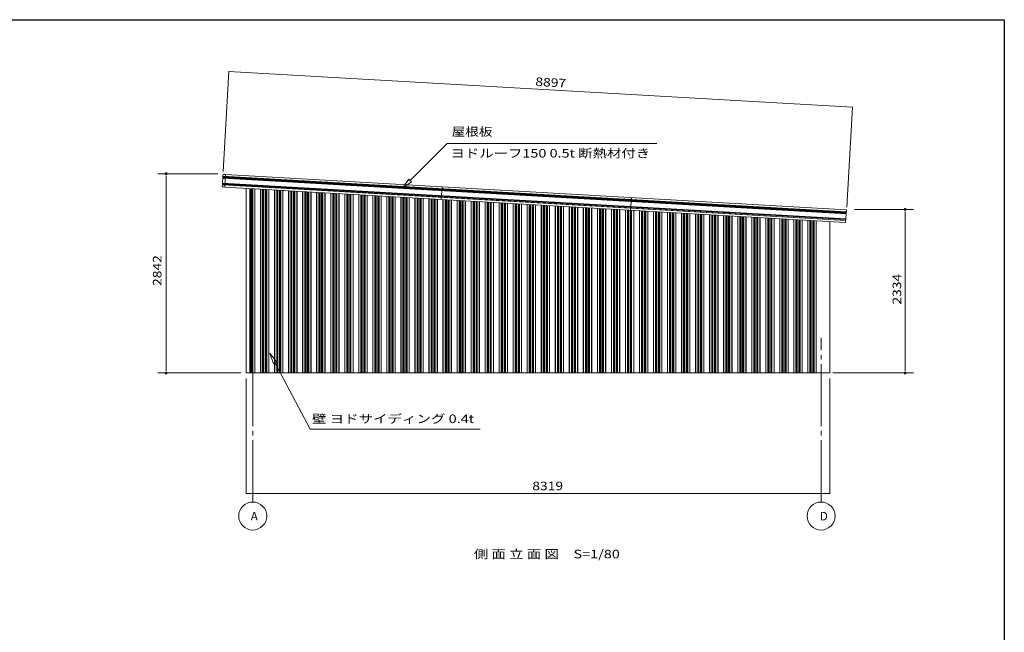
# Model space of a CAD drawing. Units: millimetres. Extents: x 400 to 33200, y 362 to 23385.
# Drawn here: x 19168 to 33200, y 14647 to 23385 of the extents above; entities that cross this region are included whole.
import ezdxf

# ---------------------------------------------------------------- set-up
doc = ezdxf.new("R2010")
doc.units = ezdxf.units.MM
doc.header["$LTSCALE"] = 80
doc.linetypes.add('JWW_CENTER2', pattern=[13.546667, 11.006667, -0.846667, 0.846667, -0.846667])
for name, color, linetype in [('0-0', 7, 'Continuous'), ('0-1', 7, 'Continuous'), ('0-3', 7, 'Continuous'), ('0-6', 7, 'Continuous'), ('0-7', 7, 'Continuous'), ('0-9', 7, 'Continuous'), ('0-C', 7, 'Continuous'), ('WAKUSEN-01', 50, 'Continuous')]:
    doc.layers.add(name, color=color, linetype=linetype)
doc.styles.add('ＭＳ ゴシック', font='MSGOTHIC.TTC', dxfattribs={"height": 1})

msp = doc.modelspace()

# ---------------------------------------------------------------- linework, layer by layer
at = {"layer": '0-0', "color": 120, "linetype": 'Continuous', "lineweight": 5}
for p, q in [((22067, 21219), (22149, 22644)), ((31036, 22136), (22149, 22644)), ((30954, 20710), (31036, 22136)), ((30715, 16626), (22394, 16626))]:
    msp.add_line(p, q, dxfattribs=at)
at = {"layer": '0-0', "color": 200, "linetype": 'Continuous', "lineweight": 13}
msp.add_line((25258, 21620), (28246, 21620), dxfattribs=at)
at = {"layer": '0-0', "color": 120, "linetype": 'Continuous', "lineweight": 5, "const_width": 8}
for points in [[(22153, 22644, 0.414214), (22149, 22648, 0.414214), (22145, 22644, 0.414214), (22149, 22640, 0.414214)], [(31040, 22136, 0.414214), (31036, 22140, 0.414214), (31032, 22136, 0.414214), (31036, 22132, 0.414214)], [(22398, 16626, 0.414214), (22394, 16630, 0.414214), (22390, 16626, 0.414214), (22394, 16622, 0.414214)], [(30719, 16626, 0.414214), (30715, 16630, 0.414214), (30711, 16626, 0.414214), (30715, 16622, 0.414214)]]:
    msp.add_lwpolyline(points, format="xyb", close=True, dxfattribs=at)
at = {"layer": '0-1', "color": 92, "linetype": 'Continuous', "lineweight": 5}
for p, q in [((22394, 18346), (22394, 20981)), ((22449, 18346), (22449, 20977)), ((30519, 18346), (30519, 20515)), ((30715, 18346), (30715, 20504)), ((22449, 18346), (22394, 18346)), ((30519, 18346), (30715, 18346))]:
    msp.add_line(p, q, dxfattribs=at)
at = {"layer": '0-3', "color": 200, "linetype": 'Continuous', "lineweight": 13}
for p, q in [((22450, 18346), (22450, 20977)), ((22454, 18346), (22454, 20977)), ((22460, 20977), (22460, 18346)), ((22471, 18346), (22471, 20976)), ((22475, 18346), (22475, 20976)), ((22489, 18346), (22489, 20975)), ((22518, 18346), (22518, 20974)), ((22520, 18346), (22520, 20973)), ((22600, 18346), (22600, 20969)), ((22602, 18346), (22602, 20969)), ((22630, 18346), (22630, 20967)), ((22644, 18346), (22644, 20966)), ((22648, 18346), (22648, 20966)), ((22671, 18346), (22671, 20965)), ((22675, 18346), (22675, 20965)), ((22689, 18346), (22689, 20964)), ((22718, 18346), (22718, 20962)), ((22720, 18346), (22720, 20962)), ((22800, 18346), (22800, 20957)), ((22802, 18346), (22802, 20957)), ((22830, 18346), (22830, 20956)), ((22844, 18346), (22844, 20955)), ((22848, 18346), (22848, 20955)), ((22871, 18346), (22871, 20953)), ((22875, 18346), (22875, 20953)), ((22889, 18346), (22889, 20952)), ((22918, 18346), (22918, 20951)), ((22920, 18346), (22920, 20951)), ((23000, 18346), (23000, 20946)), ((23002, 18346), (23002, 20946)), ((23030, 18346), (23030, 20944)), ((23044, 18346), (23044, 20943)), ((23048, 18346), (23048, 20943)), ((23071, 18346), (23071, 20942)), ((23075, 18346), (23075, 20942)), ((23089, 18346), (23089, 20941)), ((23118, 18346), (23118, 20939)), ((23120, 18346), (23120, 20939)), ((23200, 18346), (23200, 20934)), ((23202, 18346), (23202, 20934)), ((23230, 18346), (23230, 20933)), ((23244, 18346), (23244, 20932)), ((23248, 18346), (23248, 20932)), ((23271, 18346), (23271, 20930)), ((23275, 18346), (23275, 20930)), ((23289, 18346), (23289, 20929)), ((23318, 18346), (23318, 20928)), ((23320, 18346), (23320, 20928)), ((23400, 18346), (23400, 20923)), ((23402, 18346), (23402, 20923)), ((23430, 18346), (23430, 20921)), ((23444, 18346), (23444, 20921)), ((23448, 18346), (23448, 20920)), ((23471, 18346), (23471, 20919)), ((23475, 18346), (23475, 20919)), ((23489, 18346), (23489, 20918)), ((23518, 18346), (23518, 20916)), ((23520, 18346), (23520, 20916)), ((23600, 18346), (23600, 20912)), ((23602, 18346), (23602, 20911)), ((23630, 18346), (23630, 20910)), ((23644, 18346), (23644, 20909)), ((23648, 18346), (23648, 20909)), ((23671, 18346), (23671, 20908)), ((23675, 18346), (23675, 20907)), ((23689, 18346), (23689, 20906)), ((23718, 18346), (23718, 20905)), ((23720, 18346), (23720, 20905)), ((23800, 18346), (23800, 20900)), ((23802, 18346), (23802, 20900)), ((23830, 18346), (23830, 20898)), ((23844, 18346), (23844, 20898)), ((23848, 18346), (23848, 20897)), ((23871, 18346), (23871, 20896)), ((23875, 18346), (23875, 20896)), ((23889, 18346), (23889, 20895)), ((23918, 18346), (23918, 20893)), ((23920, 18346), (23920, 20893)), ((24000, 18346), (24000, 20889)), ((24002, 18346), (24002, 20889)), ((24030, 18346), (24030, 20887)), ((24044, 18346), (24044, 20886)), ((24048, 18346), (24048, 20886)), ((24071, 18346), (24071, 20885)), ((24075, 18346), (24075, 20884)), ((24089, 18346), (24089, 20884)), ((24118, 18346), (24118, 20882)), ((24120, 18346), (24120, 20882)), ((24200, 18346), (24200, 20877)), ((24202, 18346), (24202, 20877)), ((24230, 18346), (24230, 20876)), ((24244, 18346), (24244, 20875)), ((24248, 18346), (24248, 20874)), ((24271, 18346), (24271, 20873)), ((24275, 18346), (24275, 20873)), ((24289, 18346), (24289, 20872)), ((24318, 18346), (24318, 20870)), ((24320, 18346), (24320, 20870)), ((24400, 18346), (24400, 20866)), ((24402, 18346), (24402, 20866)), ((24430, 18346), (24430, 20864)), ((24444, 18346), (24444, 20863)), ((24448, 18346), (24448, 20863)), ((24471, 18346), (24471, 20862)), ((24475, 18346), (24475, 20861)), ((24489, 18346), (24489, 20861)), ((24518, 18346), (24518, 20859)), ((24520, 18346), (24520, 20859)), ((24600, 18346), (24600, 20854)), ((24602, 18346), (24602, 20854)), ((24630, 18346), (24630, 20853)), ((24644, 18346), (24644, 20852)), ((24648, 18346), (24648, 20852)), ((24671, 18346), (24671, 20850)), ((24675, 18346), (24675, 20850)), ((24689, 18346), (24689, 20849)), ((24718, 18346), (24718, 20848)), ((24720, 18346), (24720, 20847)), ((24800, 18346), (24800, 20843)), ((24802, 18346), (24802, 20843)), ((24830, 18346), (24830, 20841)), ((24844, 18346), (24844, 20840)), ((24848, 18346), (24848, 20840)), ((24871, 18346), (24871, 20839)), ((24875, 18346), (24875, 20839)), ((24889, 18346), (24889, 20838)), ((24918, 18346), (24918, 20836)), ((24920, 18346), (24920, 20836)), ((25000, 18346), (25000, 20831)), ((25002, 18346), (25002, 20831)), ((25030, 18346), (25030, 20830)), ((25044, 18346), (25044, 20829)), ((25048, 18346), (25048, 20829)), ((25071, 18346), (25071, 20827)), ((25075, 18346), (25075, 20827)), ((25089, 18346), (25089, 20826)), ((25118, 18346), (25118, 20825)), ((25120, 18346), (25120, 20825)), ((25200, 18346), (25200, 20820)), ((25202, 18346), (25202, 20820)), ((25230, 18346), (25230, 20818)), ((25244, 18346), (25244, 20817)), ((25248, 18346), (25248, 20817)), ((25271, 18346), (25271, 20816)), ((25275, 18346), (25275, 20816)), ((25289, 18346), (25289, 20815)), ((25318, 18346), (25318, 20813)), ((25320, 18346), (25320, 20813)), ((25400, 18346), (25400, 20809)), ((25402, 18346), (25402, 20808)), ((25430, 18346), (25430, 20807)), ((25444, 18346), (25444, 20806)), ((25448, 18346), (25448, 20806)), ((25471, 18346), (25471, 20804)), ((25475, 18346), (25475, 20804)), ((25489, 18346), (25489, 20803)), ((25518, 18346), (25518, 20802)), ((25520, 18346), (25520, 20802)), ((25600, 18346), (25600, 20797)), ((25602, 18346), (25602, 20797)), ((25630, 18346), (25630, 20795)), ((25644, 18346), (25644, 20795)), ((25648, 18346), (25648, 20794)), ((25671, 18346), (25671, 20793)), ((25675, 18346), (25675, 20793)), ((25689, 18346), (25689, 20792)), ((25718, 18346), (25718, 20790)), ((25720, 18346), (25720, 20790)), ((25800, 18346), (25800, 20786)), ((25802, 18346), (25802, 20786)), ((25830, 18346), (25830, 20784)), ((25844, 18346), (25844, 20783)), ((25848, 18346), (25848, 20783)), ((25871, 18346), (25871, 20782)), ((25875, 18346), (25875, 20781)), ((25889, 18346), (25889, 20781)), ((25918, 18346), (25918, 20779)), ((25920, 18346), (25920, 20779)), ((26000, 18346), (26000, 20774)), ((26002, 18346), (26002, 20774)), ((26030, 18346), (26030, 20772)), ((26044, 18346), (26044, 20772)), ((26048, 18346), (26048, 20771)), ((26071, 18346), (26071, 20770)), ((26075, 18346), (26075, 20770)), ((26089, 18346), (26089, 20769)), ((26118, 18346), (26118, 20767)), ((26120, 18346), (26120, 20767)), ((26200, 18346), (26200, 20763)), ((26202, 18346), (26202, 20763)), ((26230, 18346), (26230, 20761)), ((26244, 18346), (26244, 20760)), ((26248, 18346), (26248, 20760)), ((26271, 18346), (26271, 20759)), ((26275, 18346), (26275, 20758)), ((26289, 18346), (26289, 20758)), ((26318, 18346), (26318, 20756)), ((26320, 18346), (26320, 20756)), ((26400, 18346), (26400, 20751)), ((26402, 18346), (26402, 20751)), ((26430, 18346), (26430, 20750)), ((26444, 18346), (26444, 20749)), ((26448, 18346), (26448, 20749)), ((26471, 18346), (26471, 20747)), ((26475, 18346), (26475, 20747)), ((26489, 18346), (26489, 20746)), ((26518, 18346), (26518, 20745)), ((26520, 18346), (26520, 20744)), ((26600, 18346), (26600, 20740)), ((26602, 18346), (26602, 20740)), ((26630, 18346), (26630, 20738)), ((26644, 18346), (26644, 20737)), ((26648, 18346), (26648, 20737)), ((26671, 18346), (26671, 20736)), ((26675, 18346), (26675, 20736)), ((26689, 18346), (26689, 20735)), ((26718, 18346), (26718, 20733)), ((26720, 18346), (26720, 20733)), ((26800, 18346), (26800, 20728)), ((26802, 18346), (26802, 20728)), ((26830, 18346), (26830, 20727)), ((26844, 18346), (26844, 20726)), ((26848, 18346), (26848, 20726)), ((26871, 18346), (26871, 20724)), ((26875, 18346), (26875, 20724)), ((26889, 18346), (26889, 20723)), ((26918, 18346), (26918, 20722)), ((26920, 18346), (26920, 20722)), ((27000, 18346), (27000, 20717)), ((27002, 18346), (27002, 20717)), ((27030, 18346), (27030, 20715)), ((27044, 18346), (27044, 20714)), ((27048, 18346), (27048, 20714)), ((27071, 18346), (27071, 20713)), ((27075, 18346), (27075, 20713)), ((27089, 18346), (27089, 20712)), ((27118, 18346), (27118, 20710)), ((27120, 18346), (27120, 20710)), ((27200, 18346), (27200, 20706)), ((27202, 18346), (27202, 20705)), ((27230, 18346), (27230, 20704)), ((27244, 18346), (27244, 20703)), ((27248, 18346), (27248, 20703)), ((27271, 18346), (27271, 20701)), ((27275, 18346), (27275, 20701)), ((27289, 18346), (27289, 20700)), ((27318, 18346), (27318, 20699)), ((27320, 18346), (27320, 20699)), ((27400, 18346), (27400, 20694)), ((27402, 18346), (27402, 20694)), ((27430, 18346), (27430, 20692)), ((27444, 18346), (27444, 20692)), ((27448, 18346), (27448, 20691)), ((27471, 18346), (27471, 20690)), ((27475, 18346), (27475, 20690)), ((27489, 18346), (27489, 20689)), ((27518, 18346), (27518, 20687)), ((27520, 18346), (27520, 20687)), ((27600, 18346), (27600, 20683)), ((27602, 18346), (27602, 20682)), ((27630, 18346), (27630, 20681)), ((27644, 18346), (27644, 20680)), ((27648, 18346), (27648, 20680)), ((27671, 18346), (27671, 20679)), ((27675, 18346), (27675, 20678)), ((27689, 18346), (27689, 20677)), ((27718, 18346), (27718, 20676)), ((27720, 18346), (27720, 20676)), ((27800, 18346), (27800, 20671)), ((27802, 18346), (27802, 20671)), ((27830, 18346), (27830, 20669)), ((27844, 18346), (27844, 20669)), ((27848, 18346), (27848, 20668)), ((27871, 18346), (27871, 20667)), ((27875, 18346), (27875, 20667)), ((27889, 18346), (27889, 20666)), ((27918, 18346), (27918, 20664)), ((27920, 18346), (27920, 20664)), ((28000, 18346), (28000, 20660)), ((28002, 18346), (28002, 20660)), ((28030, 18346), (28030, 20658)), ((28044, 18346), (28044, 20657)), ((28048, 18346), (28048, 20657)), ((28071, 18346), (28071, 20656)), ((28075, 18346), (28075, 20655)), ((28089, 18346), (28089, 20655)), ((28118, 18346), (28118, 20653)), ((28120, 18346), (28120, 20653)), ((28200, 18346), (28200, 20648)), ((28202, 18346), (28202, 20648)), ((28230, 18346), (28230, 20647)), ((28244, 18346), (28244, 20646)), ((28248, 18346), (28248, 20645)), ((28271, 18346), (28271, 20644)), ((28275, 18346), (28275, 20644)), ((28289, 18346), (28289, 20643)), ((28318, 18346), (28318, 20642)), ((28320, 18346), (28320, 20641)), ((28400, 18346), (28400, 20637)), ((28402, 18346), (28402, 20637)), ((28430, 18346), (28430, 20635)), ((28444, 18346), (28444, 20634)), ((28448, 18346), (28448, 20634)), ((28471, 18346), (28471, 20633)), ((28475, 18346), (28475, 20632)), ((28489, 18346), (28489, 20632)), ((28518, 18346), (28518, 20630)), ((28520, 18346), (28520, 20630)), ((28600, 18346), (28600, 20625)), ((28602, 18346), (28602, 20625)), ((28630, 18346), (28630, 20624)), ((28644, 18346), (28644, 20623)), ((28648, 18346), (28648, 20623)), ((28671, 18346), (28671, 20621)), ((28675, 18346), (28675, 20621)), ((28689, 18346), (28689, 20620)), ((28718, 18346), (28718, 20619)), ((28720, 18346), (28720, 20618)), ((28800, 18346), (28800, 20614)), ((28802, 18346), (28802, 20614)), ((28830, 18346), (28830, 20612)), ((28844, 18346), (28844, 20611)), ((28848, 18346), (28848, 20611)), ((28871, 18346), (28871, 20610)), ((28875, 18346), (28875, 20610)), ((28889, 18346), (28889, 20609)), ((28918, 18346), (28918, 20607)), ((28920, 18346), (28920, 20607)), ((29000, 18346), (29000, 20602)), ((29002, 18346), (29002, 20602)), ((29030, 18346), (29030, 20601)), ((29044, 18346), (29044, 20600)), ((29048, 18346), (29048, 20600)), ((29071, 18346), (29071, 20598)), ((29075, 18346), (29075, 20598)), ((29089, 18346), (29089, 20597)), ((29118, 18346), (29118, 20596)), ((29120, 18346), (29120, 20596)), ((29200, 18346), (29200, 20591)), ((29202, 18346), (29202, 20591)), ((29230, 18346), (29230, 20589)), ((29244, 18346), (29244, 20588)), ((29248, 18346), (29248, 20588)), ((29271, 18346), (29271, 20587)), ((29275, 18346), (29275, 20587)), ((29289, 18346), (29289, 20586)), ((29318, 18346), (29318, 20584)), ((29320, 18346), (29320, 20584)), ((29400, 18346), (29400, 20580)), ((29402, 18346), (29402, 20579)), ((29430, 18346), (29430, 20578)), ((29444, 18346), (29444, 20577)), ((29448, 18346), (29448, 20577)), ((29471, 18346), (29471, 20575)), ((29475, 18346), (29475, 20575)), ((29489, 18346), (29489, 20574)), ((29518, 18346), (29518, 20573)), ((29520, 18346), (29520, 20573)), ((29600, 18346), (29600, 20568)), ((29602, 18346), (29602, 20568)), ((29630, 18346), (29630, 20566)), ((29644, 18346), (29644, 20566)), ((29648, 18346), (29648, 20565)), ((29671, 18346), (29671, 20564)), ((29675, 18346), (29675, 20564)), ((29689, 18346), (29689, 20563)), ((29718, 18346), (29718, 20561)), ((29720, 18346), (29720, 20561)), ((29800, 18346), (29800, 20557)), ((29802, 18346), (29802, 20557)), ((29830, 18346), (29830, 20555)), ((29844, 18346), (29844, 20554)), ((29848, 18346), (29848, 20554)), ((29871, 18346), (29871, 20553)), ((29875, 18346), (29875, 20552)), ((29889, 18346), (29889, 20552)), ((29918, 18346), (29918, 20550)), ((29920, 18346), (29920, 20550)), ((30000, 18346), (30000, 20545)), ((30002, 18346), (30002, 20545)), ((30030, 18346), (30030, 20543)), ((30044, 18346), (30044, 20543)), ((30048, 18346), (30048, 20542)), ((30071, 18346), (30071, 20541)), ((30075, 18346), (30075, 20541)), ((30089, 18346), (30089, 20540)), ((30118, 18346), (30118, 20538)), ((30120, 18346), (30120, 20538)), ((30200, 18346), (30200, 20534)), ((30202, 18346), (30202, 20534)), ((30230, 18346), (30230, 20532)), ((30244, 18346), (30244, 20531)), ((30248, 18346), (30248, 20531)), ((30271, 18346), (30271, 20530)), ((30275, 18346), (30275, 20529)), ((30289, 18346), (30289, 20529)), ((30318, 18346), (30318, 20527)), ((30320, 18346), (30320, 20527)), ((30400, 18346), (30400, 20522)), ((30402, 18346), (30402, 20522)), ((30430, 18346), (30430, 20521)), ((30444, 18346), (30444, 20520)), ((30448, 18346), (30448, 20520)), ((30471, 18346), (30471, 20518)), ((30475, 18346), (30475, 20518)), ((30489, 18346), (30489, 20517)), ((30518, 18346), (30518, 20516)), ((22450, 18346), (30519, 18346))]:
    msp.add_line(p, q, dxfattribs=at)
at = {"layer": '0-6', "color": 120, "linetype": 'Continuous', "lineweight": 5}
for p, q in [((21990, 21188), (21135, 21188)), ((21255, 21158), (21255, 21128)), ((21255, 21148), (21255, 18386)), ((31067, 20680), (31907, 20680)), ((31787, 20650), (31787, 20620)), ((31787, 20640), (31787, 18386)), ((21255, 18376), (21255, 18406)), ((31787, 18376), (31787, 18406)), ((22319, 18346), (21135, 18346)), ((22394, 18266), (22394, 16626)), ((30715, 18266), (30715, 16626)), ((30758, 18346), (31907, 18346))]:
    msp.add_line(p, q, dxfattribs=at)
at = {"layer": '0-6', "color": 200, "linetype": 'Continuous', "lineweight": 13}
msp.add_line((25731, 17546), (23305, 17546), dxfattribs=at)
at = {"layer": '0-6', "color": 120, "linetype": 'Continuous', "lineweight": 5}
for centre in [(22489, 16306), (30589, 16306)]:
    msp.add_circle(centre, 200, dxfattribs=at)
for centre, start, end in [((21255, 21188), 90, 270), ((21255, 21188), 270, 90), ((31787, 20680), 90, 270), ((31787, 20680), 270, 90), ((21255, 18346), 90, 270), ((21255, 18346), 270, 90), ((31787, 18346), 90, 270), ((31787, 18346), 270, 90)]:
    msp.add_arc(centre, 15, start, end, dxfattribs=at)
at = {"layer": '0-7', "color": 200, "linetype": 'Continuous', "lineweight": 13}
for p, q in [((24732, 21092), (25258, 21620)), ((24619, 20978), (24713, 21110)), ((24713, 21110), (24619, 20978)), ((24713, 21110), (24619, 20978)), ((24751, 21073), (24619, 20978)), ((24619, 20978), (24751, 21073)), ((24751, 21073), (24619, 20978)), ((24751, 21073), (24713, 21110)), ((24713, 21110), (24751, 21073)), ((22784, 18475), (22733, 18629)), ((22733, 18629), (22831, 18500)), ((22831, 18500), (22733, 18629)), ((22733, 18629), (22784, 18475)), ((22784, 18475), (22733, 18629)), ((22831, 18500), (22733, 18629)), ((22784, 18475), (22831, 18500)), ((22831, 18500), (22784, 18475)), ((22808, 18488), (23305, 17546))]:
    msp.add_line(p, q, dxfattribs=at)
at = {"layer": '0-9', "color": 200, "linetype": 'JWW_CENTER2', "lineweight": 13}
for p, q in [((22489, 16506), (22489, 18846)), ((30589, 16506), (30589, 18846))]:
    msp.add_line(p, q, dxfattribs=at)
at = {"layer": '0-C', "color": 92, "linetype": 'Continuous', "lineweight": 5}
for p, q in [((22062, 21124), (22058, 21056)), ((22058, 21056), (22060, 21054)), ((22060, 21054), (22059, 21044)), ((22060, 21054), (30941, 20545)), ((22066, 21128), (22062, 21124)), ((22062, 21124), (30947, 20615)), ((22064, 21169), (22063, 21152)), ((22063, 21152), (22065, 21150)), ((22063, 21152), (30949, 20643)), ((22065, 21150), (22065, 21140)), ((22065, 21150), (30949, 20641)), ((22065, 21140), (22066, 21138)), ((22065, 21140), (30948, 20631)), ((22066, 21138), (22066, 21128)), ((22066, 21138), (30948, 20629)), ((22066, 21128), (30947, 20619)), ((22100, 21178), (22075, 21179)), ((22089, 20998), (22100, 21178)), ((22100, 21178), (30951, 20671)), ((22056, 21028), (22055, 21010)), ((22060, 21032), (22056, 21028)), ((22056, 21028), (30939, 20519)), ((22059, 21044), (22061, 21042)), ((22059, 21044), (30940, 20535)), ((22061, 21042), (22060, 21032)), ((22060, 21032), (30939, 20523)), ((22061, 21042), (30940, 20533)), ((22065, 20999), (22089, 20998)), ((22089, 20998), (30937, 20492)), ((25174, 20821), (25189, 21001)), ((27874, 20667), (27889, 20846)), ((30952, 20671), (30937, 20491))]:
    msp.add_line(p, q, dxfattribs=at)
for centre, start, end in [((22075, 21169), 86.7233, 176.7233), ((22066, 21010), 176.7233, 266.7233)]:
    msp.add_arc(centre, 10.6, start, end, dxfattribs=at)
at = {"layer": 'WAKUSEN-01'}
for p, q in [((400, 23385), (33200, 23385)), ((33200, 23385), (33200, 838))]:
    msp.add_line(p, q, dxfattribs=at)

# ---------------------------------------------------------------- texts
at = {"layer": '0-0', "color": 7, "linetype": 'Continuous', "lineweight": 5, "style": 'ＭＳ ゴシック', "width": 1.1875}
msp.add_text('8897', height=121.9, rotation=356.7231, dxfattribs=at).set_placement((26514, 22442))
at = {"layer": '0-0', "color": 7, "linetype": 'Continuous', "lineweight": 5, "style": 'ＭＳ ゴシック'}
for s, height, width, p in [('屋根板', 121.9, 1.166666, (25323, 21727)), ('ヨドルーフ150 0.5t 断熱材付き', 121.92, 1.232759, (25307, 21419)), ('壁 ヨドサイディング 0.4t', 121.92, 1.239584, (23333, 17632)), ('8319', 121.9, 1.187501, (26473, 16674)), ('側 面 立 面 図\u3000S=1/80', 121.92, 1.238637, (25639, 15703))]:
    msp.add_text(s, height=height, dxfattribs=dict(at, width=width)).set_placement(p)
at = {"layer": '0-6', "color": 7, "linetype": 'Continuous', "lineweight": 5, "style": 'ＭＳ ゴシック', "width": 1.187501}
for s, p in [('2842', (21188, 19588)), ('2334', (31730, 19322))]:
    msp.add_text(s, height=121.9, rotation=90, dxfattribs=at).set_placement(p)
at = {"layer": '0-6', "color": 7, "linetype": 'Continuous', "lineweight": 5, "style": 'ＭＳ ゴシック', "width": 1.000003}
for s, p in [('A', (22460, 16243)), ('D', (30571, 16243))]:
    msp.add_text(s, height=122, dxfattribs=at).set_placement(p)

doc.saveas('drawing.dxf')
